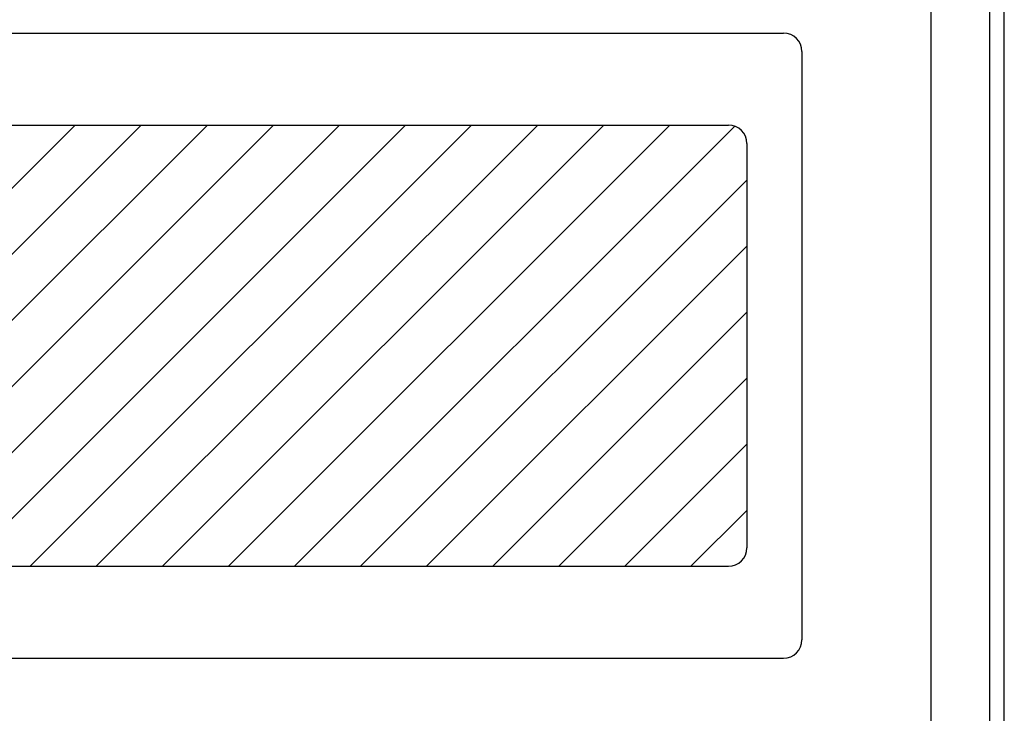
# Model space of a CAD drawing. Extents: x 72 to 336, y 69 to 254.
# Drawn here: x 132 to 145, y 178 to 187 of the extents above; entities that cross this region are included whole.
import ezdxf

# ---------------------------------------------------------------- set-up
doc = ezdxf.new("R2010")
doc.units = 0
doc.header["$LTSCALE"] = 0.2
doc.layers.add('画層1', color=7, linetype='CONTINUOUS')

msp = doc.modelspace()

# ---------------------------------------------------------------- linework, layer by layer
at = {"layer": '画層1'}
for p, q in [((144.912363, 105.617239), (144.912363, 196.117239)), ((144.712363, 195.617239), (144.712363, 104.617239)), ((143.912363, 194.867239), (143.912363, 105.367239)), ((116.012363, 187.117239), (141.912363, 187.117239)), ((142.162363, 186.867239), (142.162363, 178.867239)), ((122.012363, 185.867239), (141.162363, 185.867239)), ((126.283793, 179.867239), (132.283793, 185.867239)), ((127.181819, 179.867239), (133.181819, 185.867239)), ((128.079844, 179.867239), (134.079844, 185.867239)), ((128.97787, 179.867239), (134.97787, 185.867239)), ((129.875895, 179.867239), (135.875895, 185.867239)), ((130.773921, 179.867239), (136.773921, 185.867239)), ((131.671947, 179.867239), (137.671947, 185.867239)), ((132.569972, 179.867239), (138.569972, 185.867239)), ((133.467998, 179.867239), (139.467998, 185.867239)), ((134.366024, 179.867239), (140.366024, 185.867239)), ((135.264049, 179.867239), (141.248676, 185.851866)), ((141.412363, 185.617239), (141.412363, 180.117239)), ((136.162075, 179.867239), (141.412363, 185.117527)), ((137.0601, 179.867239), (141.412363, 184.219501)), ((137.958126, 179.867239), (141.412363, 183.321475)), ((138.856152, 179.867239), (141.412363, 182.42345)), ((139.754177, 179.867239), (141.412363, 181.525424)), ((140.652203, 179.867239), (141.412363, 180.627398)), ((122.012363, 179.867239), (141.162363, 179.867239)), ((116.012363, 178.617239), (141.912363, 178.617239))]:
    msp.add_line(p, q, dxfattribs=at)
for centre, start, end in [((141.912363, 186.867239), 0, 90), ((141.162363, 185.617239), 0, 90), ((141.162363, 180.117239), 270, 0), ((141.912363, 178.867239), 270, 0)]:
    msp.add_arc(centre, 0.25, start, end, dxfattribs=at)

doc.saveas('drawing.dxf')
